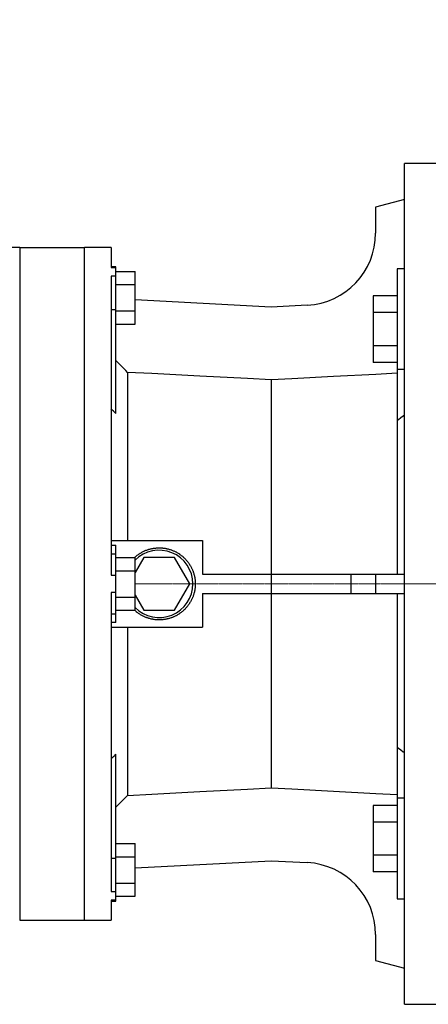
# Model space of a CAD drawing. Extents: x 336 to 4471, y -258 to 2725.
# Drawn here: x 2282 to 2452, y 1974 to 2384 of the extents above; entities that cross this region are included whole.
import ezdxf

# ---------------------------------------------------------------- set-up
doc = ezdxf.new("R2010")
doc.units = 0
doc.header["$MEASUREMENT"] = 0
doc.linetypes.add('CENTER2', pattern=[1.125, 0.75, -0.125, 0.125, -0.125])
doc.layers.add('CENTER LINE', color=1, linetype='CENTER2', lineweight=9)
doc.styles.add('MX_NOTE_STANDARD', font='txt.shx', dxfattribs={"height": 3.15, "bigfont": 'extfont.shx'})
doc.dimstyles.new('MXDIMSTYLE', dxfattribs={"dimtxt": 3.15, "dimasz": 2.5, "dimexe": 1.5, "dimexo": 1, "dimgap": 1, "dimtad": 1, "dimdec": 4, "dimdsep": 46, "dimtxsty": 'MX_NOTE_STANDARD', "dimcen": 2.5, "dimadec": 0, "dimazin": 0, "dimtfac": 1, "dimtdec": 4, "dimtmove": 2, "dimatfit": 3, "dimfxl": 0, "dimtolj": 1, "dimarcsym": 0})

# ---------------------------------------------------------------- blocks, each defined once
blk = doc.blocks.new('*D90')
at = {"color": 3, "linetype": 'Continuous', "lineweight": -2}
for p, q in [((1870.22, 2305.86), (1870.22, 2504.4)), ((2934.92, 2264.2), (2934.92, 2504.4)), ((1890.22, 2494.4), (2914.92, 2494.4))]:
    blk.add_line(p, q, dxfattribs=at)
at = {"color": 3}
for points in [[(1890.22, 2497.73), (1890.22, 2491.07), (1870.22, 2494.4)], [(2914.92, 2491.07), (2914.92, 2497.73), (2934.92, 2494.4)]]:
    blk.add_solid(points, dxfattribs=at)
at = {"layer": 'DEFPOINTS', "color": 0}
for p in [(2934.92, 2494.4), (1870.22, 2293.86), (2934.92, 2252.2)]:
    blk.add_point(p, dxfattribs=at)
at = {"color": 3, "linetype": 'Continuous', "insert": (2402.57, 2518.4), "char_height": 24, "attachment_point": 5}
blk.add_mtext('\\A1;1065', dxfattribs=at)

msp = doc.modelspace()

# ---------------------------------------------------------------- linework, layer by layer
for p, q in [((2457.22, 2323.86), (2442.22, 2323.86)), ((2442.22, 1973.86), (2442.22, 2323.86)), ((2442.22, 2308.86), (2430.22, 2305.64)), ((2430.22, 2305.64), (2430.22, 2294.83)), ((2282.22, 2288.86), (2309.22, 2288.86)), ((2282.22, 2288.86), (2282.22, 2008.86)), ((2309.22, 2008.86), (2309.22, 2288.86)), ((2309.22, 2008.86), (2309.22, 2288.86)), ((2320.22, 2288.86), (2309.22, 2288.86)), ((2320.22, 2288.86), (2320.22, 2280.55)), ((2322.22, 2280.87), (2320.22, 2280.87)), ((2320.22, 2280.55), (2322.22, 2280.55)), ((2322.22, 2219.8), (2322.22, 2280.87)), ((2322.22, 2278.91), (2330.22, 2278.91)), ((2330.22, 2256.97), (2330.22, 2278.91)), ((2442.22, 2279.93), (2439.22, 2279.93)), ((2439.22, 2279.93), (2439.22, 2152.86)), ((2320.22, 2276.9), (2320.22, 2152.51)), ((2322.22, 2276.9), (2320.22, 2276.9)), ((2322.22, 2273.42), (2330.22, 2273.42)), ((2386.72, 2264.08), (2330.22, 2267.04)), ((2439.22, 2268.78), (2429.22, 2268.78)), ((2429.22, 2268.78), (2429.22, 2241.07)), ((2320.22, 2263.09), (2322.22, 2263.09)), ((2322.22, 2262.45), (2330.22, 2262.45)), ((2401.79, 2264.87), (2386.72, 2264.08)), ((2442.22, 2246.93), (2442.22, 2262.93)), ((2439.22, 2261.85), (2429.22, 2261.85)), ((2322.22, 2256.97), (2330.22, 2256.97)), ((2439.22, 2248), (2429.22, 2248)), ((2439.22, 2241.07), (2429.22, 2241.07)), ((2442.22, 2238.04), (2439.22, 2238.04)), ((2327.1, 2236.89), (2327.1, 2166.86)), ((2386.72, 2233.77), (2386.72, 2063.95)), ((2320.22, 2166.86), (2358.22, 2166.86)), ((2320.22, 2164.91), (2322.22, 2164.92)), ((2322.22, 2132.8), (2322.22, 2164.92)), ((2358.22, 2166.86), (2358.22, 2152.86)), ((2320.22, 2161.31), (2322.22, 2161.31)), ((2322.22, 2159.83), (2330.22, 2159.83)), ((2333.87, 2159.86), (2330.22, 2153.54)), ((2330.22, 2137.89), (2330.22, 2159.83)), ((2346.57, 2159.86), (2333.87, 2159.86)), ((2352.92, 2148.86), (2346.57, 2159.86)), ((2320.22, 2152.51), (2322.22, 2152.51)), ((2322.22, 2154.34), (2330.22, 2154.34)), ((2358.22, 2152.86), (2442.22, 2152.86)), ((2419.9, 2152.86), (2419.9, 2144.86)), ((2430.22, 2152.86), (2430.22, 2144.86)), ((2346.57, 2137.86), (2352.92, 2148.86)), ((2322.22, 2145.21), (2320.22, 2145.21)), ((2320.22, 2145.21), (2320.22, 2020.82)), ((2330.22, 2144.18), (2333.87, 2137.86)), ((2358.22, 2144.86), (2442.22, 2144.86)), ((2358.22, 2144.86), (2358.22, 2130.86)), ((2439.22, 2144.86), (2439.22, 2017.79)), ((2322.22, 2143.38), (2330.22, 2143.38)), ((2320.22, 2136.41), (2322.22, 2136.41)), ((2322.22, 2137.89), (2330.22, 2137.89)), ((2333.87, 2137.86), (2346.57, 2137.86)), ((2322.22, 2132.8), (2320.22, 2132.81)), ((2320.22, 2130.86), (2358.22, 2130.86)), ((2327.1, 2130.86), (2327.1, 2060.83)), ((2322.22, 2016.85), (2322.22, 2077.92)), ((2442.22, 2059.68), (2439.22, 2059.68)), ((2439.22, 2056.65), (2429.22, 2056.65)), ((2429.22, 2056.65), (2429.22, 2028.94)), ((2439.22, 2049.72), (2429.22, 2049.72)), ((2442.22, 2034.79), (2442.22, 2050.79)), ((2322.22, 2040.75), (2330.22, 2040.75)), ((2330.22, 2018.81), (2330.22, 2040.75)), ((2320.22, 2034.63), (2322.22, 2034.63)), ((2322.22, 2035.27), (2330.22, 2035.27)), ((2330.22, 2030.68), (2386.72, 2033.64)), ((2386.72, 2033.64), (2401.79, 2032.85)), ((2439.22, 2035.87), (2429.22, 2035.87)), ((2439.22, 2028.94), (2429.22, 2028.94)), ((2320.22, 2020.82), (2322.22, 2020.82)), ((2322.22, 2024.3), (2330.22, 2024.3)), ((2320.22, 2017.17), (2320.22, 2008.86)), ((2322.22, 2017.17), (2320.22, 2017.17)), ((2320.22, 2016.85), (2322.22, 2016.85)), ((2322.22, 2018.81), (2330.22, 2018.81)), ((2439.22, 2017.79), (2442.22, 2017.79)), ((2282.22, 2008.86), (2309.22, 2008.86)), ((2309.22, 2008.86), (2320.22, 2008.86)), ((2430.22, 2002.89), (2430.22, 1992.08)), ((2430.22, 1992.08), (2442.22, 1988.86)), ((2442.22, 1973.86), (2457.22, 1973.86))]:
    msp.add_line(p, q)
for points in [[(2327.1, 2236.89), (2326.3, 2237.69), (2324.69, 2239.3), (2323.05, 2240.94), (2322.22, 2241.77)], [(2386.72, 2233.77), (2376.93, 2234.28), (2357.18, 2235.32), (2337.18, 2236.36), (2327.1, 2236.89)], [(2439.22, 2236.52), (2430.35, 2236.06), (2412.76, 2235.13), (2395.35, 2234.22), (2386.72, 2233.77)], [(2322.22, 2219.8), (2321.89, 2220.11), (2321.23, 2220.73), (2320.56, 2221.36), (2320.22, 2221.67)], [(2442.22, 2219.1), (2441.71, 2218.71), (2440.71, 2217.95), (2439.71, 2217.19), (2439.22, 2216.81)], [(2329.99, 2159.83), (2330.11, 2159.94), (2330.35, 2160.15), (2330.59, 2160.36), (2330.72, 2160.47), (2330.84, 2160.57), (2331.1, 2160.77), (2331.35, 2160.96), (2331.62, 2161.15), (2331.88, 2161.33), (2332.15, 2161.51), (2332.29, 2161.59), (2332.43, 2161.68), (2332.7, 2161.84), (2332.98, 2162), (2333.27, 2162.15), (2333.56, 2162.3), (2333.85, 2162.44), (2333.99, 2162.51), (2334.14, 2162.57), (2334.44, 2162.7), (2334.73, 2162.82), (2334.88, 2162.88), (2335.04, 2162.94), (2335.34, 2163.04), (2335.65, 2163.15), (2335.8, 2163.19), (2335.95, 2163.24), (2336.26, 2163.33), (2336.58, 2163.41), (2336.89, 2163.49), (2337.2, 2163.55), (2337.52, 2163.62), (2337.68, 2163.64), (2337.84, 2163.67), (2338.16, 2163.72), (2338.48, 2163.76), (2338.8, 2163.79), (2339.12, 2163.82), (2339.44, 2163.84), (2339.6, 2163.85), (2339.76, 2163.85), (2340.08, 2163.86), (2340.41, 2163.86), (2340.73, 2163.85), (2341.05, 2163.84), (2341.37, 2163.82), (2341.53, 2163.8), (2341.69, 2163.79), (2342.02, 2163.75), (2342.33, 2163.71), (2342.65, 2163.66), (2342.97, 2163.61), (2343.29, 2163.54), (2343.44, 2163.51), (2343.6, 2163.47), (2343.92, 2163.4), (2344.23, 2163.31), (2344.54, 2163.23), (2344.84, 2163.13), (2345.15, 2163.03), (2345.3, 2162.97), (2345.45, 2162.92), (2345.75, 2162.8), (2346.05, 2162.68), (2346.2, 2162.62), (2346.35, 2162.55), (2346.64, 2162.42), (2346.93, 2162.28), (2347.07, 2162.2), (2347.22, 2162.13), (2347.5, 2161.97), (2347.78, 2161.81), (2348.06, 2161.65), (2348.33, 2161.48), (2348.6, 2161.3), (2348.73, 2161.21), (2348.87, 2161.12), (2349.13, 2160.93), (2349.38, 2160.73), (2349.64, 2160.53), (2349.89, 2160.33), (2350.13, 2160.12), (2350.25, 2160.01), (2350.37, 2159.9), (2350.61, 2159.68), (2350.84, 2159.46), (2351.06, 2159.23), (2351.28, 2158.99), (2351.5, 2158.75), (2351.6, 2158.63), (2351.71, 2158.51), (2351.91, 2158.26), (2352.11, 2158), (2352.3, 2157.75), (2352.49, 2157.48), (2352.68, 2157.22), (2352.76, 2157.08), (2352.85, 2156.95), (2353.02, 2156.68), (2353.19, 2156.4), (2353.35, 2156.12), (2353.5, 2155.83), (2353.65, 2155.55), (2353.72, 2155.4), (2353.79, 2155.26), (2353.92, 2154.96), (2354.05, 2154.67), (2354.11, 2154.52), (2354.17, 2154.37), (2354.29, 2154.07), (2354.4, 2153.77), (2354.45, 2153.61), (2354.5, 2153.46), (2354.59, 2153.15), (2354.68, 2152.84), (2354.76, 2152.53), (2354.84, 2152.22), (2354.91, 2151.9), (2354.94, 2151.74), (2354.97, 2151.59), (2355.03, 2151.27), (2355.07, 2150.95), (2355.12, 2150.63), (2355.15, 2150.31), (2355.18, 2149.99), (2355.19, 2149.83), (2355.2, 2149.67), (2355.21, 2149.34), (2355.22, 2149.02), (2355.22, 2148.86)], [(2355.22, 2148.86), (2355.22, 2148.7), (2355.21, 2148.38), (2355.2, 2148.05), (2355.19, 2147.89), (2355.18, 2147.73), (2355.15, 2147.41), (2355.12, 2147.09), (2355.07, 2146.77), (2355.03, 2146.45), (2354.97, 2146.13), (2354.94, 2145.98), (2354.91, 2145.82), (2354.84, 2145.5), (2354.76, 2145.19), (2354.68, 2144.88), (2354.59, 2144.57), (2354.5, 2144.26), (2354.45, 2144.11), (2354.4, 2143.95), (2354.29, 2143.65), (2354.17, 2143.35), (2354.11, 2143.2), (2354.05, 2143.05), (2353.92, 2142.76), (2353.79, 2142.46), (2353.72, 2142.32), (2353.65, 2142.17), (2353.5, 2141.89), (2353.35, 2141.6), (2353.19, 2141.32), (2353.02, 2141.04), (2352.85, 2140.77), (2352.76, 2140.64), (2352.68, 2140.5), (2352.49, 2140.24), (2352.3, 2139.97), (2352.11, 2139.72), (2351.91, 2139.46), (2351.71, 2139.21), (2351.6, 2139.09), (2351.5, 2138.97), (2351.28, 2138.73), (2351.06, 2138.49), (2350.84, 2138.26), (2350.61, 2138.04), (2350.37, 2137.82), (2350.25, 2137.71), (2350.13, 2137.6), (2349.89, 2137.39), (2349.64, 2137.19), (2349.38, 2136.99), (2349.13, 2136.79), (2348.87, 2136.6), (2348.73, 2136.51), (2348.6, 2136.42), (2348.33, 2136.24), (2348.06, 2136.07), (2347.78, 2135.91), (2347.5, 2135.75), (2347.22, 2135.59), (2347.07, 2135.52), (2346.93, 2135.44), (2346.64, 2135.3), (2346.35, 2135.17), (2346.2, 2135.1), (2346.05, 2135.04), (2345.75, 2134.92), (2345.45, 2134.8), (2345.3, 2134.75), (2345.15, 2134.69), (2344.84, 2134.59), (2344.54, 2134.49), (2344.23, 2134.41), (2343.92, 2134.32), (2343.6, 2134.25), (2343.44, 2134.21), (2343.29, 2134.18), (2342.97, 2134.11), (2342.65, 2134.06), (2342.33, 2134.01), (2342.02, 2133.97), (2341.69, 2133.93), (2341.53, 2133.92), (2341.37, 2133.9), (2341.05, 2133.88), (2340.73, 2133.87), (2340.41, 2133.86), (2340.08, 2133.86), (2339.76, 2133.87), (2339.6, 2133.87), (2339.44, 2133.88), (2339.12, 2133.9), (2338.8, 2133.93), (2338.48, 2133.96), (2338.16, 2134), (2337.84, 2134.05), (2337.68, 2134.08), (2337.52, 2134.1), (2337.2, 2134.17), (2336.89, 2134.23), (2336.58, 2134.31), (2336.26, 2134.39), (2335.95, 2134.48), (2335.8, 2134.53), (2335.65, 2134.57), (2335.34, 2134.68), (2335.04, 2134.78), (2334.88, 2134.84), (2334.73, 2134.9), (2334.44, 2135.02), (2334.14, 2135.15), (2333.99, 2135.21), (2333.85, 2135.28), (2333.56, 2135.42), (2333.27, 2135.57), (2332.98, 2135.72), (2332.7, 2135.88), (2332.43, 2136.04), (2332.29, 2136.13), (2332.15, 2136.21), (2331.88, 2136.39), (2331.62, 2136.57), (2331.35, 2136.76), (2331.1, 2136.95), (2330.84, 2137.15), (2330.72, 2137.25), (2330.59, 2137.36), (2330.35, 2137.57), (2330.11, 2137.78), (2329.99, 2137.89)], [(2320.22, 2076.05), (2320.56, 2076.36), (2321.23, 2076.99), (2321.89, 2077.61), (2322.22, 2077.92)], [(2439.22, 2080.91), (2439.71, 2080.53), (2440.71, 2079.77), (2441.71, 2079.01), (2442.22, 2078.62)], [(2327.1, 2060.83), (2337.18, 2061.36), (2357.18, 2062.4), (2376.93, 2063.44), (2386.72, 2063.95)], [(2386.72, 2063.95), (2395.35, 2063.5), (2412.76, 2062.59), (2430.35, 2061.66), (2439.22, 2061.2)], [(2322.22, 2055.95), (2323.05, 2056.78), (2324.69, 2058.42), (2326.3, 2060.03), (2327.1, 2060.83)]]:
    msp.add_lwpolyline(points)
for centre, radius, start, end in [((2400.22, 2294.83), 30, 273, 0), ((2340.22, 2148.86), 14, 224.4153, 135.5847), ((2400.22, 2002.89), 30, 0, 87)]:
    msp.add_arc(centre, radius, start, end)
msp.add_open_spline([(2282.22, 2288.86), (2280.32, 2288.86), (2278.5, 2288.86), (2275.89, 2288.86), (2275.04, 2288.86), (2273.39, 2288.86), (2272.59, 2288.86), (2270.27, 2288.86), (2268.85, 2288.86), (2266.3, 2288.86), (2265.18, 2288.86), (2264.22, 2288.86)], degree=3, knots=[0, 0, 0, 0, 0.25, 0.25, 0.375, 0.375, 0.5, 0.5, 0.75, 0.75, 1, 1, 1, 1])
at = {"layer": 'CENTER LINE'}
msp.add_line((2330.05, 2148.86), (2953.21, 2148.86), dxfattribs=at)

# ---------------------------------------------------------------- dimensions: what is measured, and where the dimension line sits
at = {"color": 3, "linetype": 'Continuous'}
dim = msp.add_linear_dim(base=(2934.92, 2494.4), p1=(1870.22, 2293.86), p2=(2934.92, 2252.2), dimstyle='MXDIMSTYLE', override={"dimscale": 4, "dimtxt": 6, "dimasz": 5, "dimexe": 2.5, "dimexo": 3, "dimgap": 3, "dimtoh": 1, "dimdec": 0, "dimzin": 9, "dimtxsty": 'Standard', "dimcen": 0, "dimclrd": 3, "dimclre": 3, "dimclrt": 3, "dimtdec": 0, "dimtofl": 0, "dimtmove": 0, "dimtfill": 0, "dimtzin": 0}, dxfattribs=at)
dim.commit()
dim.dimension.update_dxf_attribs({"geometry": '*D90', "text_midpoint": (2402.57, 2518.4)})

doc.saveas('drawing.dxf')
